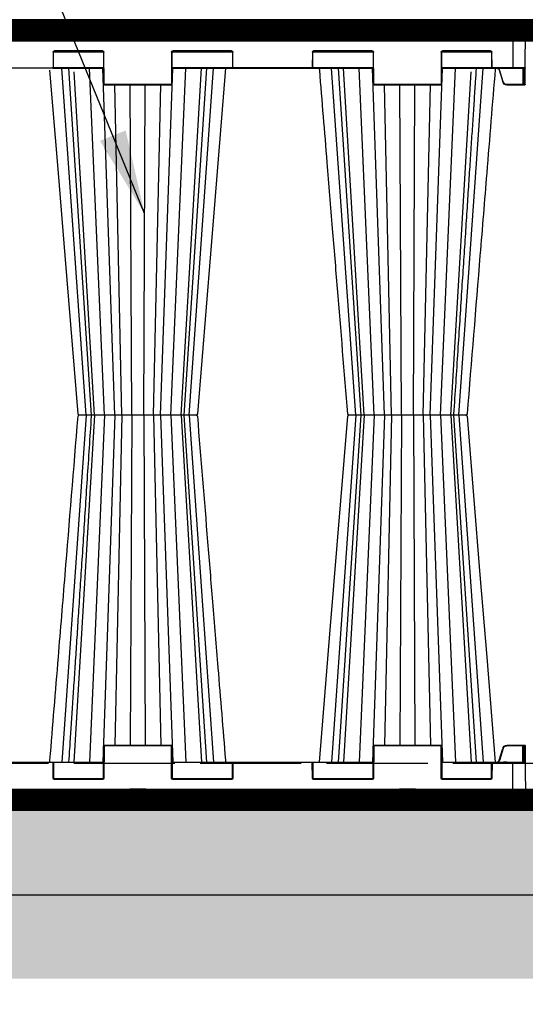
# Model space of a CAD drawing. Units: millimetres. Extents: x -3838 to 33020, y -27287 to -12744.
# Drawn here: x 3426 to 4026, y -25457 to -24288 of the extents above; entities that cross this region are included whole.
import ezdxf

# ---------------------------------------------------------------- set-up
doc = ezdxf.new("R2010")
doc.units = ezdxf.units.MM
doc.header["$LTSCALE"] = 2
doc.linetypes.add('ACAD_ISO02W100', pattern=[15, 12, -3])
doc.linetypes.add('ACAD_ISO03W100', pattern=[30, 12, -18])
doc.layers.get('0').update_dxf_attribs({"color": 10})
doc.layers.get('Defpoints').update_dxf_attribs({"color": 10})
for name, color, linetype in [('ACO DIM', 10, 'Continuous'), ('ACO SPEC', 10, 'ACAD_ISO03W100'), ('BEMASS', 10, 'Continuous'), ('DUENN-18', 10, 'Continuous'), ('hatch', 10, 'Continuous'), ('SICHTBAR', 10, 'Continuous'), ('TEXT35', 10, 'Continuous')]:
    doc.layers.add(name, color=color, linetype=linetype)
doc.styles.add('Arial', font='arial.ttf')
doc.styles.add('BEMSTIL', font='isocp3.shx', dxfattribs={"width": 0.8})
doc.styles.get("Standard").update_dxf_attribs({"font": 'arial.ttf'})
doc.dimstyles.new('BEMASS', dxfattribs={"dimscale": 60, "dimtxt": 3.5, "dimasz": 3.5, "dimexe": 2, "dimexo": 0, "dimgap": 1, "dimtad": 1, "dimlfac": 0.001, "dimtxsty": 'BEMSTIL', "dimcen": 3, "dimclrd": 256, "dimclre": 256, "dimclrt": 256, "dimadec": 0, "dimazin": 0, "dimtfac": 0.875, "dimtmove": 0, "dimatfit": 0, "dimfxl": 0, "dimtolj": 1, "dimlwd": 25, "dimlwe": 25, "dimarcsym": 0})
doc.dimstyles.get("Standard").update_dxf_attribs({"dimtxt": 0.18, "dimasz": 0.18, "dimexe": 0.18, "dimexo": 0.0625, "dimgap": 0.09, "dimtad": 0, "dimtih": 1, "dimtoh": 1, "dimdec": 4, "dimzin": 0, "dimdsep": 46, "dimtxsty": 'Standard', "dimcen": 0.09, "dimadec": 0, "dimazin": 0, "dimtfac": 1, "dimtdec": 4, "dimtofl": 0, "dimtmove": 0, "dimatfit": 3, "dimfxl": 0, "dimtolj": 1, "dimtzin": 0, "dimarcsym": 0})

# ---------------------------------------------------------------- blocks, each defined once
blk = doc.blocks.new('*D26')
at = {"layer": 'BEMASS', "lineweight": 25, "transparency": 16777216}
for p, q in [((-773.5, -25202.3), (-773.5, -26148.9)), ((8826.5, -25206.3), (8826.5, -26148.9)), ((-563.5, -26028.9), (8616.5, -26028.9))]:
    blk.add_line(p, q, dxfattribs=at)
at = {"layer": 'BEMASS', "transparency": 16777216}
for points in [[(-563.5, -25993.9), (-563.5, -26063.9), (-773.5, -26028.9)], [(8616.5, -25993.9), (8616.5, -26063.9), (8826.5, -26028.9)]]:
    blk.add_solid(points, dxfattribs=at)
at = {"layer": 'Defpoints', "color": 0, "transparency": 16777216}
for p in [(-773.5, -25202.3), (8826.5, -25206.3), (8826.5, -26028.9)]:
    blk.add_point(p, dxfattribs=at)
at = {"layer": 'BEMASS', "transparency": 16777216, "insert": (3801.8, -25834.7), "char_height": 210, "attachment_point": 5, "style": 'Arial'}
blk.add_mtext('\\A1;Дължина на резервоар L', dxfattribs=at)
blk = doc.blocks.new('StormBrixx SD side view')
at = {"layer": 'DUENN-18'}
for p, q in [((127.8, 913.5), (152.2, 913.5)), ((447.8, 913.5), (472.2, 913.5)), ((585, 914), (585, 869.5)), ((129.5, 902), (129.1, 911.1)), ((149.5, 901), (130.5, 901)), ((150.9, 911.1), (150.5, 902)), ((449.5, 902), (449.1, 911.1)), ((469.5, 901), (450.5, 901)), ((470.9, 911.1), (470.5, 902)), ((40.3, 888.5), (99.2, 888.5)), ((98.3, 889.5), (41.2, 889.5)), ((180.8, 888.5), (252.2, 888.5)), ((251.3, 889.5), (181.7, 889.5)), ((181.7, 889.5), (181.7, 889)), ((251.3, 889.5), (251.3, 889)), ((347.8, 888.5), (419.2, 888.5)), ((418.3, 889.5), (348.7, 889.5)), ((500.8, 888.5), (559.7, 888.5)), ((558.8, 889.5), (501.7, 889.5)), ((39.7, 888), (39.6, 870)), ((100, 850), (99.8, 888)), ((180.2, 888), (180, 850)), ((252.9, 870), (252.8, 888)), ((347.2, 888), (347.1, 870)), ((420, 850), (419.8, 888)), ((500.2, 888), (500, 850)), ((560.4, 870), (560.3, 888)), ((39.1, 869.5), (-39.1, 869.5)), ((99.4, 869.5), (40, 869.5)), ((79, 457), (50.1, 869)), ((88.6, 457), (64.2, 869)), ((100.6, 457), (82.9, 869)), ((113, 457), (98.5, 869)), ((167, 457), (181.5, 869)), ((179.4, 457), (197.1, 869)), ((252.5, 869.5), (180.6, 869.5)), ((191.4, 457), (215.8, 869)), ((194.7, 457), (221.6, 869)), ((201, 457), (229.9, 869)), ((346.6, 869.5), (253.4, 869.5)), ((253.4, 869.5), (253.4, 869)), ((419.4, 869.5), (347.5, 869.5)), ((399, 457), (370.1, 869)), ((378.4, 869), (405.3, 457)), ((408.6, 457), (384.2, 869)), ((420.6, 457), (402.9, 869)), ((433, 457), (418.5, 869)), ((487, 457), (501.5, 869)), ((499.4, 457), (517.1, 869)), ((560, 869.5), (500.6, 869.5)), ((511.4, 457), (535.8, 869)), ((514.7, 457), (541.6, 869)), ((521, 457), (549.9, 869)), ((585, 869.5), (560.9, 869.5)), ((573.7, 852.7), (569.4, 866.9)), ((574.8, 869), (574.8, 868.5)), ((574.8, 868.5), (577.2, 868.5)), ((577.2, 869), (577.2, 868.5)), ((599.8, 869.5), (585, 869.5)), ((585, 869.5), (585, 869)), ((596.8, 869), (596.9, 849.5)), ((597.6, 869), (597.7, 850)), ((598.2, 850), (598.1, 869)), ((599.3, 869), (599.2, 850)), ((179.5, 849.5), (100.5, 849.5)), ((121.2, 457), (112.7, 849)), ((132.9, 457), (131.1, 849)), ((147.1, 457), (148.9, 849)), ((158.8, 457), (167.3, 849)), ((499.5, 849.5), (420.5, 849.5)), ((441.2, 457), (432.7, 849)), ((452.9, 457), (451.1, 849)), ((467.1, 457), (468.9, 849)), ((478.8, 457), (487.3, 849)), ((596.9, 849.5), (578, 849.5)), ((578, 849), (578, 849.5)), ((596.9, 849), (596.9, 849.5)), ((599.2, 850), (598.2, 850)), ((79, 457), (50.1, 45)), ((85.3, 457), (58.4, 45)), ((88.6, 457), (64.4, 49.6)), ((100.6, 457), (82.9, 45)), ((86.7, 457), (86.7, 457)), ((113, 457), (98.5, 45)), ((121.2, 457), (112.7, 65)), ((132.9, 457), (131.1, 65)), ((147.1, 457), (148.9, 65)), ((158.8, 457), (167.3, 65)), ((167, 457), (181.5, 45)), ((179.4, 457), (197.1, 45)), ((191.4, 457), (215.8, 45)), ((193.3, 457), (193.3, 457)), ((221.6, 45), (194.7, 457)), ((201, 457), (229.9, 45)), ((399, 457), (370.1, 45)), ((405.3, 457), (378.4, 45)), ((408.6, 457), (384.2, 45)), ((420.6, 457), (402.9, 45)), ((433, 457), (418.5, 45)), ((441.2, 457), (432.7, 65)), ((452.9, 457), (451.1, 65)), ((467.1, 457), (468.9, 65)), ((478.8, 457), (487.3, 65)), ((487, 457), (501.5, 45)), ((499.4, 457), (517.1, 45)), ((511.4, 457), (535.6, 49.6)), ((521, 457), (549.9, 45)), ((100, 64), (99.8, 26)), ((179.5, 64.5), (100.5, 64.5)), ((180.2, 26), (180, 64)), ((420, 64), (419.8, 26)), ((499.5, 64.5), (420.5, 64.5)), ((500.2, 26), (500, 64)), ((573.7, 61.3), (569.4, 47.1)), ((596.9, 64.5), (578, 64.5)), ((596.8, 45), (596.9, 64.5)), ((597.6, 45), (597.7, 64)), ((598.2, 64), (598.1, 45)), ((599.2, 64), (598.2, 64)), ((599.3, 45), (599.2, 64)), ((-39.1, 44.5), (39.1, 44.5)), ((39.7, 26), (39.6, 44)), ((99.4, 44.5), (40, 44.5)), ((252.5, 44.5), (180.6, 44.5)), ((252.9, 44), (252.8, 26)), ((346.6, 44.5), (253.4, 44.5)), ((347.2, 26), (347.1, 44)), ((419.4, 44.5), (347.5, 44.5)), ((560, 44.5), (500.6, 44.5)), ((560.4, 44), (560.3, 26)), ((585, 44.5), (560.9, 44.5)), ((585, 0), (585, 44.5)), ((599.8, 44.5), (585, 44.5)), ((40.3, 25.5), (99.2, 25.5)), ((98.3, 24.5), (41.2, 24.5)), ((180.8, 25.5), (252.2, 25.5)), ((251.3, 24.5), (181.7, 24.5)), ((347.8, 25.5), (419.2, 25.5)), ((418.3, 24.5), (348.7, 24.5)), ((500.8, 25.5), (559.7, 25.5)), ((558.8, 24.5), (501.7, 24.5)), ((129.5, 12), (129.1, 2.9)), ((149.5, 13), (130.5, 13)), ((150.9, 2.9), (150.5, 12)), ((449.5, 12), (449.1, 2.9)), ((469.5, 13), (450.5, 13)), ((470.9, 2.9), (470.5, 12)), ((127.8, 0.5), (152.2, 0.5)), ((447.8, 0.5), (472.2, 0.5))]:
    blk.add_line(p, q, dxfattribs=at)
at = {"layer": 'DUENN-18', "flags": 128}
for points in [[(597.7, 850), (597.7, 849.9), (597.7, 849.8), (597.7, 849.7), (597.7, 849.6), (597.7, 849.6), (597.7, 849.5), (597.7, 849.5), (597.7, 849.5)], [(598.2, 849), (598.2, 849), (598.2, 849.1), (598.2, 849.2), (598.2, 849.3), (598.2, 849.4), (598.2, 849.6), (598.2, 849.8), (598.2, 850)], [(599.2, 850), (599.2, 849.8), (599.2, 849.6), (599.2, 849.4), (599.2, 849.3), (599.2, 849.2), (599.2, 849.1), (599.2, 849), (599.2, 849)], [(597.7, 64), (597.7, 64.1), (597.7, 64.2), (597.7, 64.3), (597.7, 64.4), (597.7, 64.4), (597.7, 64.5), (597.7, 64.5), (597.7, 64.5)], [(598.2, 65), (598.2, 65), (598.2, 64.9), (598.2, 64.8), (598.2, 64.7), (598.2, 64.6), (598.2, 64.4), (598.2, 64.2), (598.2, 64)], [(599.2, 64), (599.2, 64.2), (599.2, 64.4), (599.2, 64.6), (599.2, 64.7), (599.2, 64.8), (599.2, 64.9), (599.2, 65), (599.2, 65)]]:
    blk.add_lwpolyline(points, dxfattribs=at)
at = {"layer": 'DUENN-18'}
for centre, radius, start, end in [((126.1, 911), 3, 2.2026, 90), ((153.9, 911), 3, 90, 177.7974), ((446.1, 911), 3, 2.2026, 90), ((473.9, 911), 3, 90, 177.7974), ((130.5, 902), 1, 182.2026, 270), ((149.5, 902), 1, 270, 357.7974), ((450.5, 902), 1, 182.2026, 270), ((469.5, 902), 1, 270, 357.7974), ((41.2, 888), 1.5, 90, 179.75), ((98.3, 888), 1.5, 0.25, 90), ((181.7, 888), 1.5, 90, 179.75), ((251.3, 888), 1.5, 0.25, 90), ((348.7, 888), 1.5, 90, 179.75), ((418.3, 888), 1.5, 0.25, 90), ((501.7, 888), 1.5, 90, 179.75), ((558.8, 888), 1.5, 0.25, 90), ((180.4, 917.1), 29.1, 269.5083, 270.4917), ((252.6, 917.1), 29.1, 269.5084, 270.4916), ((39.1, 870), 0.5, 270, 359.75), ((252.7, 899.1), 29.1, 269.5083, 270.4917), ((253.4, 870), 0.5, 180.25, 270), ((346.6, 870), 0.5, 270, 359.75), ((560.9, 870), 0.5, 180.25, 270), ((100.5, 850), 0.5, 180.25, 270), ((179.5, 850), 0.5, 270, 359.75), ((420.5, 850), 0.5, 180.25, 270), ((499.5, 850), 0.5, 270, 359.75), ((564.9, 881.6), 30.2, 285.9868, 286.9335), ((578, 854), 4.5, 196.6992, 270), ((597.9, 876.9), 26.9, 269.4676, 270.5324), ((598.2, 849.5), 0.5, 180.25, 270), ((599.5, 876.9), 26.9, 269.4676, 270.5324), ((100.5, 64), 0.5, 90, 179.75), ((179.5, 64), 0.5, 0.25, 90), ((420.5, 64), 0.5, 90, 179.75), ((499.5, 64), 0.5, 0.25, 90), ((578, 60), 4.5, 90, 163.3008), ((597.3, 0.3), 64.2, 89.6654, 90.3346), ((598.2, 64.5), 0.5, 90, 179.75), ((597.9, 35.5), 28.5, 89.4981, 90.5019), ((599.5, 35.5), 28.5, 89.4981, 90.5019), ((39.1, 44), 0.5, 0.25, 90), ((253.4, 44), 0.5, 90, 179.75), ((346.6, 44), 0.5, 0.25, 90), ((560.9, 44), 0.5, 90, 179.75), ((41.2, 26), 1.5, 180.25, 270), ((98.3, 26), 1.5, 270, 359.75), ((181.7, 26), 1.5, 180.25, 270), ((251.3, 26), 1.5, 270, 359.75), ((348.7, 26), 1.5, 180.25, 270), ((418.3, 26), 1.5, 270, 359.75), ((501.7, 26), 1.5, 180.25, 270), ((558.8, 26), 1.5, 270, 359.75), ((130.5, 12), 1, 90, 177.7974), ((149.5, 12), 1, 2.2026, 90), ((450.5, 12), 1, 90, 177.7974), ((469.5, 12), 1, 2.2026, 90), ((126.1, 3), 3, 270, 357.7974), ((153.9, 3), 3, 182.2026, 270), ((446.1, 3), 3, 270, 357.7974), ((473.9, 3), 3, 182.2026, 270)]:
    blk.add_arc(centre, radius, start, end, dxfattribs=at)
blk.add_ellipse((596.9, 849.5), major_axis=(0.75, -0.002), ratio=0.002909, start_param=4.712429, end_param=6.283206, dxfattribs=at)
for points, knots in [([(58.4, 869), (58.8, 863.6), (59.6, 850.7), (61, 829.8), (62.5, 806), (64.2, 781.1), (65.9, 755), (67.7, 727.7), (69.5, 698.8), (71.5, 668.4), (73.6, 636.5), (75.8, 603.2), (78, 568.5), (80.3, 532.6), (82.7, 495.7), (84.4, 470.8), (85.2, 458.4), (85.2, 458.4), (85.2, 458.4), (85.2, 458.4), (85.2, 457.9), (85.2, 457.5), (85.3, 457)], [0, 0, 0, 0, 0.039511, 0.094437, 0.152635, 0.212978, 0.276478, 0.343134, 0.412946, 0.487436, 0.565214, 0.646278, 0.730629, 0.818266, 0.909191, 1, 1, 1, 1, 1, 1, 1.003403, 1.003403, 1.003403, 1.003403]), ([(569.4, 866.9), (569.4, 867), (569.2, 867.4), (568.7, 868.2), (568.1, 868.8), (567.7, 869), (567.7, 869)], [0, 0, 0, 0, 0.088588, 0.534586, 0.981294, 1, 1, 1, 1]), ([(568.9, 866.8), (568.9, 866.8), (568.9, 866.8), (569.1, 866.8), (569.2, 866.8), (569.3, 866.9), (569.4, 866.9)], [0, 0, 0, 0, 0.249993, 0.500005, 0.749966, 1, 1, 1, 1]), ([(573.9, 869), (574, 868.9), (574.1, 868.7), (574.4, 868.5), (574.7, 868.5), (574.8, 868.5)], [0, 0, 0, 0, 0.3270776, 0.6631748, 1, 1, 1, 1]), ([(577.2, 868.5), (577.3, 868.5), (577.6, 868.5), (577.9, 868.7), (578, 868.9), (578.1, 869)], [0, 0, 0, 0, 0.3368252, 0.6729224, 1, 1, 1, 1]), ([(541.6, 45), (541.2, 50.4), (540.4, 63.3), (539, 84.2), (537.5, 108), (535.8, 132.9), (534.1, 159), (532.3, 186.3), (530.5, 215.2), (528.5, 245.6), (526.4, 277.5), (524.2, 310.8), (522, 345.5), (519.7, 381.4), (517.3, 418.3), (515.6, 443.2), (514.8, 455.6), (514.8, 455.6), (514.8, 455.6), (514.8, 455.6), (514.8, 456.1), (514.8, 456.5), (514.7, 457)], [0, 0, 0, 0, 0.039511, 0.094437, 0.152635, 0.212978, 0.276478, 0.343134, 0.412946, 0.487437, 0.565214, 0.646279, 0.73063, 0.818268, 0.909192, 1, 1, 1, 1, 1, 1, 1.003404, 1.003404, 1.003404, 1.003404]), ([(569.4, 47.1), (569.4, 47), (569.2, 46.6), (568.7, 45.8), (568.1, 45.2), (567.7, 45), (567.7, 45)], [0, 0, 0, 0, 0.088588, 0.53458, 0.981299, 1, 1, 1, 1])]:
    blk.add_open_spline(points, degree=3, knots=knots, dxfattribs=at)
at = {"layer": 'SICHTBAR'}
for p, q in [((-126.1, 914), (126.1, 914)), ((153.9, 914), (126.1, 914)), ((153.9, 914), (446.1, 914)), ((473.9, 914), (446.1, 914)), ((473.9, 914), (585, 914)), ((600, 914), (585, 914)), ((599.8, 869.5), (600, 914)), ((41.2, 889), (98.3, 889)), ((181.7, 889), (251.3, 889)), ((348.7, 889), (418.3, 889)), ((501.7, 889), (558.8, 889)), ((40.1, 870), (40.2, 888)), ((99.3, 888), (99.5, 850)), ((180.5, 850), (180.7, 888)), ((252.3, 888), (252.4, 870)), ((347.6, 870), (347.7, 888)), ((419.3, 888), (419.5, 850)), ((500.5, 850), (500.7, 888)), ((559.8, 888), (559.9, 870)), ((-39.1, 869), (39.1, 869)), ((39.1, 869), (99.4, 869)), ((180.6, 869), (253.4, 869)), ((253.4, 869), (346.6, 869)), ((346.6, 869), (419.4, 869)), ((500.6, 869), (560.9, 869)), ((560.9, 869), (585, 869)), ((568.9, 866.8), (573.2, 852.6)), ((585, 869), (599.3, 869)), ((599.7, 850), (599.8, 869.5)), ((100.5, 849), (179.5, 849)), ((420.5, 849), (499.5, 849)), ((578, 849), (596.9, 849)), ((596.9, 849), (598.2, 849)), ((598.2, 849), (599.2, 849)), ((599.7, 850), (599.7, 849.5)), ((87.8, 457), (86.8, 457)), ((87.8, 457), (86.8, 457)), ((119, 457), (116.7, 457)), ((119, 457), (116.7, 457)), ((129.7, 457), (129.5, 457)), ((129.7, 457), (129.5, 457)), ((155.7, 457), (152.8, 457)), ((155.7, 457), (152.8, 457)), ((188.2, 457), (185.5, 457)), ((188.2, 457), (185.5, 457)), ((207.9, 457), (206, 457)), ((207.9, 457), (206, 457)), ((209.3, 457), (208.9, 457)), ((209.3, 457), (208.9, 457)), ((391.1, 457), (390.7, 457)), ((391.1, 457), (390.7, 457)), ((394, 457), (392.1, 457)), ((394, 457), (392.1, 457)), ((414.5, 457), (411.8, 457)), ((414.5, 457), (411.8, 457)), ((447.2, 457), (444.3, 457)), ((447.2, 457), (444.3, 457)), ((483.3, 457), (481.1, 457)), ((483.3, 457), (481.1, 457)), ((513.2, 457), (512.2, 457)), ((513.2, 457), (512.2, 457)), ((99.3, 26), (99.5, 64)), ((100.5, 65), (179.5, 65)), ((180.5, 64), (180.7, 26)), ((419.3, 26), (419.5, 64)), ((420.5, 65), (499.5, 65)), ((500.5, 64), (500.7, 26)), ((568.9, 47.2), (573.2, 61.4)), ((578, 65), (596.9, 65)), ((596.9, 65), (598.2, 65)), ((598.2, 65), (599.2, 65)), ((599.7, 64.5), (599.7, 64)), ((599.7, 64), (599.8, 44.5)), ((39.1, 45), (-39.1, 45)), ((39.1, 45), (99.4, 45)), ((40.1, 44), (40.2, 26)), ((180.6, 45), (253.4, 45)), ((252.3, 26), (252.4, 44)), ((253.4, 45), (346.6, 45)), ((346.6, 45), (419.4, 45)), ((347.6, 44), (347.7, 26)), ((500.6, 45), (560.9, 45)), ((559.8, 26), (559.9, 44)), ((560.9, 45), (585, 45)), ((585, 45), (599.3, 45)), ((599.8, 44.5), (600, 0)), ((41.2, 25), (98.3, 25)), ((181.7, 25), (251.3, 25)), ((348.7, 25), (418.3, 25)), ((501.7, 25), (558.8, 25)), ((126.1, 0), (-126.1, 0)), ((153.9, 0), (126.1, 0)), ((153.9, 0), (446.1, 0)), ((473.9, 0), (446.1, 0)), ((473.9, 0), (585, 0)), ((600, 0), (585, 0))]:
    blk.add_line(p, q, dxfattribs=at)
at = {"layer": 'SICHTBAR', "flags": 128}
for points in [[(355.7, 869), (368.5, 711.8), (389.2, 458.4)], [(530.8, 458.4), (546.1, 646.7), (554.1, 744.2), (564.3, 869)], [(69.2, 455.6), (53.9, 267.3), (45.9, 169.8), (35.9, 47.5)], [(244.3, 45), (231.5, 202.2), (210.8, 455.6)]]:
    blk.add_lwpolyline(points, dxfattribs=at)
at = {"layer": 'SICHTBAR'}
for centre, radius, start, end in [((41.2, 888), 1, 90, 179.75), ((98.3, 888), 1, 0.25, 90), ((181.7, 888), 1, 90, 179.75), ((251.3, 888), 1, 0.25, 90), ((348.7, 888), 1, 90, 179.75), ((418.3, 888), 1, 0.25, 90), ((501.7, 888), 1, 90, 179.75), ((558.8, 888), 1, 0.25, 90), ((39.1, 870), 1, 270, 359.75), ((253.4, 870), 1, 180.25, 270), ((346.6, 870), 1, 270, 359.75), ((560.9, 870), 1, 180.25, 270), ((599.3, 869.5), 0.5, 270, 359.75), ((100.5, 850), 1, 180.25, 270), ((179.5, 850), 1, 270, 359.75), ((420.5, 850), 1, 180.25, 270), ((499.5, 850), 1, 270, 359.75), ((578, 854), 5, 196.6992, 270), ((599.2, 849.5), 0.5, 270, 359.75), ((70.7, 458.5), 1.5, 184.7269, 270.055), ((70.7, 455.5), 1.5, 89.9439, 175.2375), ((209.3, 458.5), 1.5, 269.9826, 355.1597), ((209.3, 455.5), 1.5, 4.8403, 90.0174), ((390.7, 458.5), 1.5, 184.8308, 270.0139), ((390.7, 455.5), 1.5, 89.9855, 175.0924), ((529.3, 458.5), 1.5, 269.9442, 355.2351), ((529.3, 455.5), 1.5, 4.727, 90.0564), ((100.5, 64), 1, 90, 179.75), ((179.5, 64), 1, 0.25, 90), ((420.5, 64), 1, 90, 179.75), ((499.5, 64), 1, 0.25, 90), ((578, 60), 5, 90, 163.3008), ((599.2, 64.5), 0.5, 0.25, 90), ((39.1, 44), 1, 0.25, 90), ((253.4, 44), 1, 90, 179.75), ((346.6, 44), 1, 0.25, 90), ((560.9, 44), 1, 90, 179.75), ((599.3, 44.5), 0.5, 0.25, 90), ((41.2, 26), 1, 180.25, 270), ((98.3, 26), 1, 270, 359.75), ((181.7, 26), 1, 180.25, 270), ((251.3, 26), 1, 270, 359.75), ((348.7, 26), 1, 180.25, 270), ((418.3, 26), 1, 270, 359.75), ((501.7, 26), 1, 180.25, 270), ((558.8, 26), 1, 270, 359.75)]:
    blk.add_arc(centre, radius, start, end, dxfattribs=at)
for points, knots in [([(35.7, 869), (35.8, 868.2), (35.9, 867.4), (35.9, 866.5), (39.2, 825.8), (45.2, 752.5), (56.3, 616.4), (64.1, 521.1), (69.2, 458.4)], [-0.006008, -0.006008, -0.006008, -0.006008, 0, 0, 0, 0.299671, 0.538708, 1, 1, 1, 1]), ([(210.8, 458.4), (214.8, 508.1), (220.8, 581.5), (228.9, 681), (236, 767.4), (241.1, 830), (244.1, 866.5), (244.1, 867.4), (244.2, 868.2), (244.3, 869)], [0, 0, 0, 0, 0.365155, 0.53965, 0.731492, 1, 1, 1, 1.006008, 1.006008, 1.006008, 1.006008]), ([(563.6, 868.1), (563.9, 868.3), (564.4, 868.7), (565.5, 869), (566.5, 869), (567.5, 868.6), (568.4, 867.9), (568.7, 867.2), (568.9, 866.8), (568.9, 866.8), (568.9, 866.8)], [0, 0, 0, 0, 0.153933, 0.318056, 0.481505, 0.644133, 0.806108, 0.96786, 0.999991, 1, 1, 1, 1]), ([(71.1, 457), (70.9, 457), (70.8, 457), (70.8, 457), (70.8, 457)], [0, 0, 0, 0, 0.908123, 1, 1, 1, 1]), ([(71.1, 457), (70.9, 457), (70.8, 457), (70.8, 457), (70.8, 457)], [0, 0, 0, 0, 0.724431, 1, 1, 1, 1]), ([(74, 457), (73.3, 457), (72, 457), (71.4, 457), (71.1, 457)], [0, 0, 0, 0, 0.495739, 1, 1, 1, 1]), ([(74, 457), (73.3, 457), (72, 457), (71.4, 457), (71.1, 457)], [0, 0, 0, 0, 0.495739, 1, 1, 1, 1]), ([(76.5, 457), (76.3, 457), (75.9, 457), (75, 457), (74.4, 457), (74, 457)], [0, 0, 0, 0, 0.150066, 0.500831, 1, 1, 1, 1]), ([(76.5, 457), (76.3, 457), (75.9, 457), (75, 457), (74.4, 457), (74, 457)], [0, 0, 0, 0, 0.150066, 0.500831, 1, 1, 1, 1]), ([(79, 457), (78.6, 457), (77.7, 457), (76.9, 457), (76.5, 457)], [0, 0, 0, 0, 0.487995, 1, 1, 1, 1]), ([(79, 457), (78.6, 457), (77.7, 457), (76.9, 457), (76.5, 457)], [0, 0, 0, 0, 0.487995, 1, 1, 1, 1]), ([(86.4, 457), (85.8, 457), (84.4, 457), (81.7, 457), (79.8, 457), (79, 457)], [0, 0, 0, 0, 0.35475, 0.745598, 1, 1, 1, 1]), ([(86.4, 457), (85.8, 457), (84.4, 457), (81.7, 457), (79.8, 457), (79, 457)], [0, 0, 0, 0, 0.35475, 0.745598, 1, 1, 1, 1]), ([(89.5, 457), (89.2, 457), (88.6, 457), (88.1, 457), (87.8, 457)], [0, 0, 0, 0, 0.507318, 1, 1, 1, 1]), ([(89.5, 457), (89.2, 457), (88.6, 457), (88.1, 457), (87.8, 457)], [0, 0, 0, 0, 0.507318, 1, 1, 1, 1]), ([(94.5, 457), (93.6, 457), (91.7, 457), (90.3, 457), (89.5, 457)], [0, 0, 0, 0, 0.49574, 1, 1, 1, 1]), ([(94.5, 457), (93.6, 457), (91.7, 457), (90.3, 457), (89.5, 457)], [0, 0, 0, 0, 0.49574, 1, 1, 1, 1]), ([(97.4, 457), (97.2, 457), (96.8, 457), (95.8, 457), (95, 457), (94.5, 457)], [0, 0, 0, 0, 0.150068, 0.500832, 1, 1, 1, 1]), ([(97.4, 457), (97.2, 457), (96.8, 457), (95.8, 457), (95, 457), (94.5, 457)], [0, 0, 0, 0, 0.150068, 0.500832, 1, 1, 1, 1]), ([(100, 457), (99.6, 457), (98.7, 457), (97.8, 457), (97.4, 457)], [0, 0, 0, 0, 0.4879969, 1, 1, 1, 1]), ([(100, 457), (99.6, 457), (98.7, 457), (97.8, 457), (97.4, 457)], [0, 0, 0, 0, 0.4879969, 1, 1, 1, 1]), ([(114.4, 457), (114.3, 457), (114, 457), (112.5, 457), (110.6, 457), (108.4, 457), (105.8, 457), (102.6, 457), (100.7, 457), (100, 457)], [0, 0, 0, 0, 0.104775, 0.288718, 0.472656, 0.500133, 0.696416, 0.880307, 1, 1, 1, 1]), ([(114.4, 457), (114.3, 457), (114, 457), (112.5, 457), (110.6, 457), (108.4, 457), (105.8, 457), (102.6, 457), (100.7, 457), (100, 457)], [0, 0, 0, 0, 0.104775, 0.288718, 0.472656, 0.500133, 0.696416, 0.880307, 1, 1, 1, 1]), ([(116.7, 457), (116.1, 457), (115, 457), (114.6, 457), (114.4, 457)], [0, 0, 0, 0, 0.520472, 1, 1, 1, 1]), ([(116.7, 457), (116.1, 457), (115, 457), (114.6, 457), (114.4, 457)], [0, 0, 0, 0, 0.520472, 1, 1, 1, 1]), ([(121.5, 457), (121.1, 457), (120.2, 457), (119.4, 457), (119, 457)], [0, 0, 0, 0, 0.507318, 1, 1, 1, 1]), ([(121.5, 457), (121.1, 457), (120.2, 457), (119.4, 457), (119, 457)], [0, 0, 0, 0, 0.507318, 1, 1, 1, 1]), ([(127.2, 457), (126.2, 457), (124.4, 457), (122.5, 457), (121.5, 457)], [0, 0, 0, 0, 0.4957402, 1, 1, 1, 1]), ([(127.2, 457), (126.2, 457), (124.4, 457), (122.5, 457), (121.5, 457)], [0, 0, 0, 0, 0.4957402, 1, 1, 1, 1]), ([(129.5, 457), (129.5, 457), (129.1, 457), (128.3, 457), (127.6, 457), (127.2, 457)], [0, 0, 0, 0, 0.0783841, 0.5010766, 1, 1, 1, 1]), ([(129.5, 457), (129.5, 457), (129.1, 457), (128.3, 457), (127.6, 457), (127.2, 457)], [0, 0, 0, 0, 0.0783841, 0.5010766, 1, 1, 1, 1]), ([(131.7, 457), (131.4, 457), (130.8, 457), (130.1, 457), (129.7, 457)], [0, 0, 0, 0, 0.4884466, 1, 1, 1, 1]), ([(131.7, 457), (131.4, 457), (130.8, 457), (130.1, 457), (129.7, 457)], [0, 0, 0, 0, 0.4884466, 1, 1, 1, 1]), ([(148.3, 457), (147.9, 457), (146.7, 457), (144, 457), (141.5, 457), (138.9, 457), (136.3, 457), (133.5, 457), (132.2, 457), (131.7, 457)], [0, 0, 0, 0, 0.104775, 0.288718, 0.472656, 0.500133, 0.696416, 0.880307, 1, 1, 1, 1]), ([(148.3, 457), (147.9, 457), (146.7, 457), (144, 457), (141.5, 457), (138.9, 457), (136.3, 457), (133.5, 457), (132.2, 457), (131.7, 457)], [0, 0, 0, 0, 0.104775, 0.288718, 0.472656, 0.500133, 0.696416, 0.880307, 1, 1, 1, 1]), ([(152.8, 457), (151.9, 457), (150.2, 457), (148.9, 457), (148.3, 457)], [0, 0, 0, 0, 0.520471, 1, 1, 1, 1]), ([(152.8, 457), (151.9, 457), (150.2, 457), (148.9, 457), (148.3, 457)], [0, 0, 0, 0, 0.520471, 1, 1, 1, 1]), ([(158.5, 457), (158, 457), (157.1, 457), (156.2, 457), (155.7, 457)], [0, 0, 0, 0, 0.5073173, 1, 1, 1, 1]), ([(158.5, 457), (158, 457), (157.1, 457), (156.2, 457), (155.7, 457)], [0, 0, 0, 0, 0.5073173, 1, 1, 1, 1]), ([(163.3, 457), (162.6, 457), (161.2, 457), (159.4, 457), (158.5, 457)], [0, 0, 0, 0, 0.495741, 1, 1, 1, 1]), ([(163.3, 457), (162.6, 457), (161.2, 457), (159.4, 457), (158.5, 457)], [0, 0, 0, 0, 0.495741, 1, 1, 1, 1]), ([(164.8, 457), (164.8, 457), (164.6, 457), (164.1, 457), (163.6, 457), (163.3, 457)], [0, 0, 0, 0, 0.1500705, 0.5008306, 1, 1, 1, 1]), ([(164.8, 457), (164.8, 457), (164.6, 457), (164.1, 457), (163.6, 457), (163.3, 457)], [0, 0, 0, 0, 0.1500705, 0.5008306, 1, 1, 1, 1]), ([(165.6, 457), (165.5, 457), (165.3, 457), (165, 457), (164.8, 457)], [0, 0, 0, 0, 0.4879757, 1, 1, 1, 1]), ([(165.6, 457), (165.5, 457), (165.3, 457), (165, 457), (164.8, 457)], [0, 0, 0, 0, 0.4879757, 1, 1, 1, 1]), ([(180, 457), (179.4, 457), (177.6, 457), (174.5, 457), (172.1, 457), (169.8, 457), (167.8, 457), (166.1, 457), (165.7, 457), (165.6, 457)], [0, 0, 0, 0, 0.104774, 0.288716, 0.472653, 0.50013, 0.696413, 0.880302, 1, 1, 1, 1]), ([(180, 457), (179.4, 457), (177.6, 457), (174.5, 457), (172.1, 457), (169.8, 457), (167.8, 457), (166.1, 457), (165.7, 457), (165.6, 457)], [0, 0, 0, 0, 0.104774, 0.288716, 0.472653, 0.50013, 0.696413, 0.880302, 1, 1, 1, 1]), ([(185.5, 457), (184.5, 457), (182.7, 457), (180.9, 457), (180, 457)], [0, 0, 0, 0, 0.520474, 1, 1, 1, 1]), ([(185.5, 457), (184.5, 457), (182.7, 457), (180.9, 457), (180, 457)], [0, 0, 0, 0, 0.520474, 1, 1, 1, 1]), ([(190.5, 457), (190.1, 457), (189.4, 457), (188.6, 457), (188.2, 457)], [0, 0, 0, 0, 0.507317, 1, 1, 1, 1]), ([(190.5, 457), (190.1, 457), (189.4, 457), (188.6, 457), (188.2, 457)], [0, 0, 0, 0, 0.507317, 1, 1, 1, 1]), ([(193.2, 457), (192.9, 457), (192.4, 457), (191.1, 457), (190.5, 457)], [0, 0, 0, 0, 0.4957401, 1, 1, 1, 1]), ([(193.2, 457), (192.9, 457), (192.4, 457), (191.1, 457), (190.5, 457)], [0, 0, 0, 0, 0.4957401, 1, 1, 1, 1]), ([(201, 457), (200.3, 457), (198.5, 457), (195.8, 457), (194.3, 457), (193.6, 457)], [0, 0, 0, 0, 0.225168, 0.620472, 1, 1, 1, 1]), ([(201, 457), (200.3, 457), (198.5, 457), (195.8, 457), (194.3, 457), (193.6, 457)], [0, 0, 0, 0, 0.22536, 0.621, 1, 1, 1, 1]), ([(206, 457), (205.2, 457), (203.7, 457), (201.8, 457), (201, 457)], [0, 0, 0, 0, 0.520472, 1, 1, 1, 1]), ([(206, 457), (205.2, 457), (203.7, 457), (201.8, 457), (201, 457)], [0, 0, 0, 0, 0.520472, 1, 1, 1, 1]), ([(208.9, 457), (208.8, 457), (208.5, 457), (208.1, 457), (207.9, 457)], [0, 0, 0, 0, 0.507314, 1, 1, 1, 1]), ([(208.9, 457), (208.8, 457), (208.5, 457), (208.1, 457), (207.9, 457)], [0, 0, 0, 0, 0.507314, 1, 1, 1, 1]), ([(392.1, 457), (391.9, 457), (391.5, 457), (391.2, 457), (391.1, 457)], [0, 0, 0, 0, 0.497223, 1, 1, 1, 1]), ([(392.1, 457), (391.9, 457), (391.5, 457), (391.2, 457), (391.1, 457)], [0, 0, 0, 0, 0.497223, 1, 1, 1, 1]), ([(399, 457), (398.1, 457), (396.3, 457), (394.8, 457), (394, 457)], [0, 0, 0, 0, 0.491494, 1, 1, 1, 1]), ([(399, 457), (398.1, 457), (396.3, 457), (394.8, 457), (394, 457)], [0, 0, 0, 0, 0.491494, 1, 1, 1, 1]), ([(406.4, 457), (405.7, 457), (404.2, 457), (401.5, 457), (399.7, 457), (399, 457)], [0, 0, 0, 0, 0.377879, 0.774223, 1, 1, 1, 1]), ([(406.4, 457), (405.7, 457), (404.2, 457), (401.5, 457), (399.7, 457), (399, 457)], [0, 0, 0, 0, 0.377559, 0.774107, 1, 1, 1, 1]), ([(409.5, 457), (408.9, 457), (407.6, 457), (407.1, 457), (406.8, 457)], [0, 0, 0, 0, 0.501347, 1, 1, 1, 1]), ([(409.5, 457), (408.9, 457), (407.6, 457), (407.1, 457), (406.8, 457)], [0, 0, 0, 0, 0.501347, 1, 1, 1, 1]), ([(411.8, 457), (411.4, 457), (410.6, 457), (409.9, 457), (409.5, 457)], [0, 0, 0, 0, 0.49722, 1, 1, 1, 1]), ([(411.8, 457), (411.4, 457), (410.6, 457), (409.9, 457), (409.5, 457)], [0, 0, 0, 0, 0.49722, 1, 1, 1, 1]), ([(420, 457), (419.1, 457), (417.3, 457), (415.4, 457), (414.5, 457)], [0, 0, 0, 0, 0.491501, 1, 1, 1, 1]), ([(420, 457), (419.1, 457), (417.3, 457), (415.4, 457), (414.5, 457)], [0, 0, 0, 0, 0.491501, 1, 1, 1, 1]), ([(434.4, 457), (434.3, 457), (433.9, 457), (432.2, 457), (430.2, 457), (427.9, 457), (425.5, 457), (422.4, 457), (420.6, 457), (420, 457)], [0, 0, 0, 0, 0.119689, 0.30358, 0.499863, 0.527343, 0.71128, 0.895222, 1, 1, 1, 1]), ([(434.4, 457), (434.3, 457), (433.9, 457), (432.2, 457), (430.2, 457), (427.9, 457), (425.5, 457), (422.4, 457), (420.6, 457), (420, 457)], [0, 0, 0, 0, 0.119689, 0.30358, 0.499863, 0.527343, 0.71128, 0.895222, 1, 1, 1, 1]), ([(435.2, 457), (435, 457), (434.7, 457), (434.5, 457), (434.4, 457)], [0, 0, 0, 0, 0.516644, 1, 1, 1, 1]), ([(435.2, 457), (435, 457), (434.7, 457), (434.5, 457), (434.4, 457)], [0, 0, 0, 0, 0.516644, 1, 1, 1, 1]), ([(436.7, 457), (436.4, 457), (435.9, 457), (435.4, 457), (435.2, 457), (435.2, 457)], [0, 0, 0, 0, 0.497231, 0.847014, 1, 1, 1, 1]), ([(436.7, 457), (436.4, 457), (435.9, 457), (435.4, 457), (435.2, 457), (435.2, 457)], [0, 0, 0, 0, 0.497231, 0.847014, 1, 1, 1, 1]), ([(441.5, 457), (440.6, 457), (438.8, 457), (437.4, 457), (436.7, 457)], [0, 0, 0, 0, 0.501349, 1, 1, 1, 1]), ([(441.5, 457), (440.6, 457), (438.8, 457), (437.4, 457), (436.7, 457)], [0, 0, 0, 0, 0.501349, 1, 1, 1, 1]), ([(444.3, 457), (443.8, 457), (442.9, 457), (442, 457), (441.5, 457)], [0, 0, 0, 0, 0.497227, 1, 1, 1, 1]), ([(444.3, 457), (443.8, 457), (442.9, 457), (442, 457), (441.5, 457)], [0, 0, 0, 0, 0.497227, 1, 1, 1, 1]), ([(451.7, 457), (451, 457), (449.8, 457), (448.1, 457), (447.2, 457)], [0, 0, 0, 0, 0.491505, 1, 1, 1, 1]), ([(451.7, 457), (451, 457), (449.8, 457), (448.1, 457), (447.2, 457)], [0, 0, 0, 0, 0.491505, 1, 1, 1, 1]), ([(468.3, 457), (467.8, 457), (466.5, 457), (463.7, 457), (461.1, 457), (458.5, 457), (456, 457), (453.3, 457), (452.1, 457), (451.7, 457)], [0, 0, 0, 0, 0.119688, 0.303579, 0.499864, 0.527343, 0.71128, 0.895222, 1, 1, 1, 1]), ([(468.3, 457), (467.8, 457), (466.5, 457), (463.7, 457), (461.1, 457), (458.5, 457), (456, 457), (453.3, 457), (452.1, 457), (451.7, 457)], [0, 0, 0, 0, 0.119688, 0.303579, 0.499864, 0.527343, 0.71128, 0.895222, 1, 1, 1, 1]), ([(470.3, 457), (469.9, 457), (469.2, 457), (468.6, 457), (468.3, 457)], [0, 0, 0, 0, 0.51664, 1, 1, 1, 1]), ([(470.3, 457), (469.9, 457), (469.2, 457), (468.6, 457), (468.3, 457)], [0, 0, 0, 0, 0.51664, 1, 1, 1, 1]), ([(470.5, 457), (470.4, 457), (470.4, 457), (470.3, 457), (470.3, 457)], [0, 0, 0, 0, 0.495171, 1, 1, 1, 1]), ([(470.5, 457), (470.4, 457), (470.4, 457), (470.3, 457), (470.3, 457)], [0, 0, 0, 0, 0.495171, 1, 1, 1, 1]), ([(472.8, 457), (472.4, 457), (471.7, 457), (470.9, 457), (470.5, 457), (470.5, 457)], [0, 0, 0, 0, 0.497484, 0.918632, 1, 1, 1, 1]), ([(472.8, 457), (472.4, 457), (471.7, 457), (470.9, 457), (470.5, 457), (470.5, 457)], [0, 0, 0, 0, 0.497484, 0.918632, 1, 1, 1, 1]), ([(478.5, 457), (477.5, 457), (475.6, 457), (473.8, 457), (472.8, 457)], [0, 0, 0, 0, 0.50135, 1, 1, 1, 1]), ([(478.5, 457), (477.5, 457), (475.6, 457), (473.8, 457), (472.8, 457)], [0, 0, 0, 0, 0.50135, 1, 1, 1, 1]), ([(481.1, 457), (480.6, 457), (479.8, 457), (478.9, 457), (478.5, 457)], [0, 0, 0, 0, 0.497218, 1, 1, 1, 1]), ([(481.1, 457), (480.6, 457), (479.8, 457), (478.9, 457), (478.5, 457)], [0, 0, 0, 0, 0.497218, 1, 1, 1, 1]), ([(485.6, 457), (485.4, 457), (485, 457), (483.9, 457), (483.3, 457)], [0, 0, 0, 0, 0.491504, 1, 1, 1, 1]), ([(485.6, 457), (485.4, 457), (485, 457), (483.9, 457), (483.3, 457)], [0, 0, 0, 0, 0.491504, 1, 1, 1, 1]), ([(500, 457), (499.3, 457), (497.4, 457), (494.2, 457), (491.6, 457), (489.4, 457), (487.5, 457), (486, 457), (485.7, 457), (485.6, 457)], [0, 0, 0, 0, 0.119689, 0.30358, 0.499864, 0.527342, 0.71128, 0.895223, 1, 1, 1, 1]), ([(500, 457), (499.3, 457), (497.4, 457), (494.2, 457), (491.6, 457), (489.4, 457), (487.5, 457), (486, 457), (485.7, 457), (485.6, 457)], [0, 0, 0, 0, 0.119689, 0.30358, 0.499864, 0.527342, 0.71128, 0.895223, 1, 1, 1, 1]), ([(502.6, 457), (502.1, 457), (501.3, 457), (500.4, 457), (500, 457)], [0, 0, 0, 0, 0.516641, 1, 1, 1, 1]), ([(502.6, 457), (502.1, 457), (501.3, 457), (500.4, 457), (500, 457)], [0, 0, 0, 0, 0.516641, 1, 1, 1, 1]), ([(505.5, 457), (505, 457), (504.2, 457), (503.2, 457), (502.7, 457), (502.6, 457)], [0, 0, 0, 0, 0.497244, 0.847021, 1, 1, 1, 1]), ([(505.5, 457), (505, 457), (504.2, 457), (503.2, 457), (502.7, 457), (502.6, 457)], [0, 0, 0, 0, 0.497244, 0.847021, 1, 1, 1, 1]), ([(510.5, 457), (509.7, 457), (508.3, 457), (506.4, 457), (505.5, 457)], [0, 0, 0, 0, 0.501346, 1, 1, 1, 1]), ([(510.5, 457), (509.7, 457), (508.3, 457), (506.4, 457), (505.5, 457)], [0, 0, 0, 0, 0.501346, 1, 1, 1, 1]), ([(512.2, 457), (511.9, 457), (511.4, 457), (510.8, 457), (510.5, 457)], [0, 0, 0, 0, 0.497213, 1, 1, 1, 1]), ([(512.2, 457), (511.9, 457), (511.4, 457), (510.8, 457), (510.5, 457)], [0, 0, 0, 0, 0.497213, 1, 1, 1, 1]), ([(521, 457), (520.2, 457), (518.3, 457), (515.6, 457), (514.3, 457), (513.6, 457)], [0, 0, 0, 0, 0.25666, 0.651005, 1, 1, 1, 1]), ([(521, 457), (520.2, 457), (518.3, 457), (515.6, 457), (514.2, 457), (513.6, 457)], [0, 0, 0, 0, 0.254681, 0.645984, 1, 1, 1, 1]), ([(523.5, 457), (523.1, 457), (522.3, 457), (521.4, 457), (521, 457)], [0, 0, 0, 0, 0.516639, 1, 1, 1, 1]), ([(523.5, 457), (523.1, 457), (522.3, 457), (521.4, 457), (521, 457)], [0, 0, 0, 0, 0.516639, 1, 1, 1, 1]), ([(526, 457), (525.6, 457), (525, 457), (524.1, 457), (523.7, 457), (523.5, 457)], [0, 0, 0, 0, 0.497226, 0.847011, 1, 1, 1, 1]), ([(526, 457), (525.6, 457), (525, 457), (524.1, 457), (523.7, 457), (523.5, 457)], [0, 0, 0, 0, 0.497226, 0.847011, 1, 1, 1, 1]), ([(528.9, 457), (528.6, 457), (528, 457), (526.7, 457), (526, 457)], [0, 0, 0, 0, 0.501348, 1, 1, 1, 1]), ([(528.9, 457), (528.6, 457), (528, 457), (526.7, 457), (526, 457)], [0, 0, 0, 0, 0.501348, 1, 1, 1, 1]), ([(529.2, 457), (529.2, 457), (529.2, 457), (529.1, 457), (528.9, 457)], [0, 0, 0, 0, 0.277078, 1, 1, 1, 1]), ([(529.2, 457), (529.2, 457), (529.2, 457), (529.1, 457), (528.9, 457)], [0, 0, 0, 0, 0.0955718, 1, 1, 1, 1]), ([(389.2, 455.6), (385.2, 405.9), (379.2, 332.5), (371.1, 233), (364, 146.6), (358.9, 84), (355.9, 47.5), (355.9, 46.6), (355.8, 45.8), (355.7, 45)], [0, 0, 0, 0, 0.365154, 0.53965, 0.731492, 1, 1, 1, 1.006008, 1.006008, 1.006008, 1.006008]), ([(564.2, 45.9), (560.8, 87.2), (554.8, 161), (543.7, 297.6), (535.9, 392.9), (530.8, 455.6)], [0, 0, 0, 0, 0.302292, 0.540434, 1, 1, 1, 1]), ([(563.6, 45.9), (563.8, 45.8), (564, 45.6), (564.4, 45.4), (564.5, 45.3), (564.8, 45.2), (564.9, 45.2), (565.3, 45), (565.6, 45), (566, 45), (566.1, 45), (566.4, 45), (566.5, 45.1), (566.9, 45.2), (567.2, 45.3), (567.5, 45.4), (567.6, 45.5), (567.9, 45.7), (568, 45.8), (568.3, 46.1), (568.4, 46.3), (568.7, 46.6), (568.7, 46.7), (568.8, 47), (568.9, 47.1), (568.9, 47.2)], [0, 0, 0, 0, 0.125, 0.125, 0.1875, 0.1875, 0.25, 0.25, 0.375, 0.375, 0.4375, 0.4375, 0.5, 0.5, 0.625, 0.625, 0.6875, 0.6875, 0.75, 0.75, 0.875, 0.875, 0.9375, 0.9375, 1, 1, 1, 1])]:
    blk.add_open_spline(points, degree=3, knots=knots, dxfattribs=at)

msp = doc.modelspace()

# ---------------------------------------------------------------- hatches: boundary and pattern name
at = {"layer": 'hatch'}
h = msp.add_hatch(dxfattribs=at)
h.set_pattern_fill('EARTH', color=256, scale=10)
h.set_pattern_definition([(0, (0, -914), (63.5, 63.5), [63.5, -63.5]), (0, (0, -890.19), (63.5, 63.5), [63.5, -63.5]), (0, (0, -866.375), (63.5, 63.5), [63.5, -63.5]), (90, (7.94, -858.44), (-63.5, 63.5), [63.5, -63.5]), (90, (31.75, -858.44), (-63.5, 63.5), [63.5, -63.5]), (90, (55.56, -858.44), (-63.5, 63.5), [63.5, -63.5])])
edge = h.paths.add_edge_path()
edge.add_line((10210.73, -25253.298), (9350.183, -25253.298))
edge.add_line((9350.183, -25253.298), (9277.6, -25325.882))
edge.add_line((9277.6, -25325.882), (-1047.788, -25327.272))
edge.add_line((-1047.788, -25327.272), (-1047.788, -24188.272))
edge.add_line((-1047.788, -24188.272), (-1658.164, -23497.476))
edge.add_line((-1658.164, -23497.476), (-2332.944, -23497.476))
edge.add_line((-2332.944, -23497.476), (-2332.944, -23597.476))
edge.add_line((-2332.944, -23597.476), (-1699.574, -23597.476))
edge.add_line((-1699.574, -23597.476), (-1147.788, -24229.704))
edge.add_line((-1147.788, -24229.704), (-1147.788, -25427.272))
edge.add_line((-1147.788, -25427.272), (9318.872, -25426.031))
edge.add_line((9318.872, -25426.031), (9391.605, -25353.298))
edge.add_line((9391.605, -25353.298), (10210.73, -25353.298))
edge.add_line((10210.73, -25353.298), (10210.73, -25253.298))
h = msp.add_hatch(dxfattribs=at)
h.set_pattern_fill('AR-SAND', color=256, style=0)
h.set_pattern_definition([(37.5, (0, -8586.84), (-1.60003, 48.94132), [0, -38.608, 0, -43.18, 0, -41.275]), (7.5, (0, -8586.84), (44.95233, 71.6825), [0, -20.828, 0, -34.798, 0, -13.335]), (327.5, (-31.24, -8586.84), (79.09924, 0.14372), [0, -12.7, 0, -45.72, 0, -59.69]), (317.5, (-31.24, -8586.84), (76.35565, 22.29293), [0, -6.35, 0, -29.972, 0, -34.29])])
h.paths.add_polyline_path([(-933.981, -25327.272), (-760.776, -25227.272), (8826.481, -25227.279), (8999.688, -25327.272)])

# ---------------------------------------------------------------- linework, layer by layer
msp.add_lwpolyline([(5742.511, -24188.272), (7722.158, -24188.272), (7722.158, -24288.272), (-760.768, -24288.272), (-760.768, -24188.272), (7718.749, -24188.272)])
at = {"layer": 'ACO SPEC', "linetype": 'Continuous', "ltscale": 5}
for points in [[(-813.518, -24288.272), (8878.982, -24288.272), (8878.982, -25227.272), (-813.518, -25227.272)], [(-813.518, -24288.272), (8878.982, -24288.272), (8878.982, -25227.272), (-813.518, -25227.272)], [(-788.518, -24313.272), (8853.982, -24313.272), (8853.982, -25202.272), (-788.518, -25202.272)]]:
    msp.add_lwpolyline(points, close=True, dxfattribs=at)
at = {"layer": 'ACO SPEC', "ltscale": 2, "const_width": 25}
msp.add_lwpolyline([(-801.018, -24300.772), (8866.482, -24300.772), (8866.482, -25214.772), (-801.018, -25214.772)], close=True, dxfattribs=at)
at = {"layer": 'BEMASS', "linetype": 'ACAD_ISO02W100', "ltscale": 5}
msp.add_line((10210.594, -25172.584), (-3535.707, -25169.772), dxfattribs=at)
at = {"layer": 'hatch'}
msp.add_line((-933.981, -25327.272), (8999.688, -25327.272), dxfattribs=at)

# ---------------------------------------------------------------- block references
at = {"layer": 'TEXT35', "xscale": -1, "rotation": 180}
msp.add_blockref('StormBrixx SD side view', (3426.482, -24300.772), dxfattribs=at)

# ---------------------------------------------------------------- dimensions: what is measured, and where the dimension line sits
at = {"layer": 'BEMASS'}
dim = msp.add_linear_dim(base=(8826.482, -26028.895), p1=(-773.463, -25202.272), p2=(8826.482, -25206.272), text='Дължина на резервоар L', dimstyle='BEMASS', override={"dimtxsty": 'Arial'}, dxfattribs=at)
dim.commit()
dim.dimension.update_dxf_attribs({"geometry": '*D26', "text_midpoint": (3801.828, -26028.895), "dimtype": 160})

# ---------------------------------------------------------------- leaders
at = {"layer": 'ACO DIM'}
msp.add_leader([(3574.701, -24518.562), (2405.621, -21649.606)], dimstyle='Standard', override={"dimasz": 100}, dxfattribs=at)

doc.saveas('drawing.dxf')
